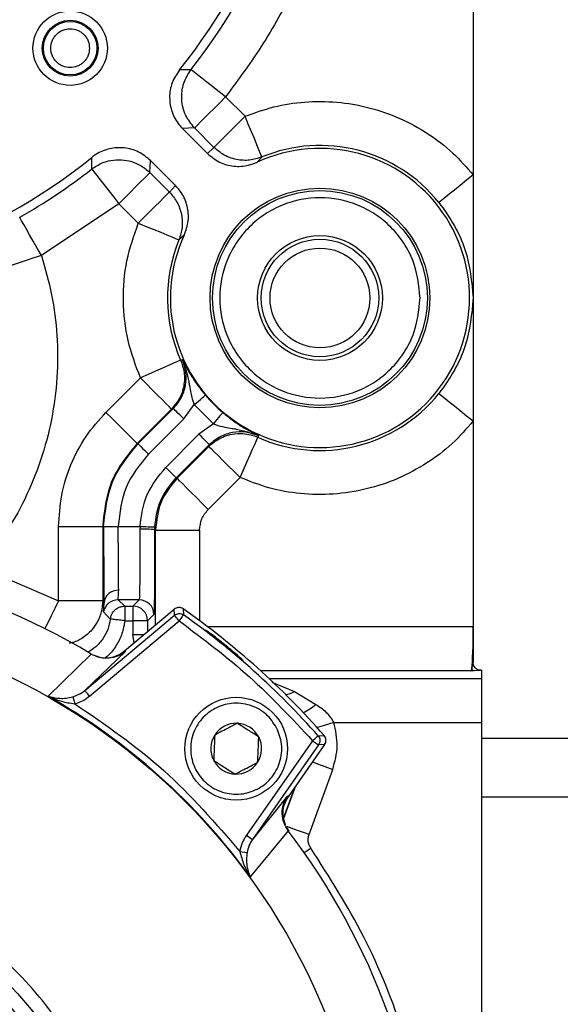
# Model space of a CAD drawing. Units: millimetres. Extents: x 5 to 415, y 0 to 297.
# Drawn here: x 69 to 70, y 189 to 190 of the extents above; entities that cross this region are included whole.
import ezdxf

# ---------------------------------------------------------------- set-up
doc = ezdxf.new("R2010")
doc.units = ezdxf.units.MM

msp = doc.modelspace()

# ---------------------------------------------------------------- linework, layer by layer
at = {"color": 0, "linetype": 'Continuous', "lineweight": 25}
for p, q in [((69.9048, 191.2579), (69.9048, 189.9931)), ((69.5203, 190.1365), (69.5045, 190.1362)), ((69.5675, 190.0996), (69.594, 190.0731)), ((69.5251, 190.0572), (69.5088, 190.0563)), ((69.5088, 190.0563), (69.5427, 190.0224)), ((69.5516, 190.0307), (69.5251, 190.0572)), ((69.5516, 190.0307), (69.5427, 190.0224)), ((69.385, 190.0012), (69.3853, 190.0171)), ((69.4643, 189.9964), (69.4653, 190.0127)), ((69.4992, 189.9788), (69.4653, 190.0127)), ((69.6169, 190.0176), (69.6104, 190.0104)), ((69.4643, 189.9964), (69.4908, 189.9699)), ((69.9048, 189.9931), (69.9048, 189.8255)), ((69.4908, 189.9699), (69.4992, 189.9788)), ((69.422, 189.954), (69.3165, 189.8834)), ((69.4485, 189.9275), (69.422, 189.954)), ((69.5112, 189.9112), (69.5039, 189.9047)), ((69.9048, 189.8255), (69.9048, 189.6579)), ((69.5062, 189.741), (69.5086, 189.7418)), ((69.4045, 189.6697), (69.4514, 189.7166)), ((69.4938, 189.6742), (69.4469, 189.6273)), ((69.4481, 189.6268), (69.4962, 189.6749)), ((69.5104, 189.6607), (69.5247, 189.6802)), ((69.5508, 189.6542), (69.5247, 189.6802)), ((69.5104, 189.6607), (69.4623, 189.6126)), ((69.5508, 189.6542), (69.5312, 189.6398)), ((69.9048, 189.6579), (69.9048, 189.3777)), ((69.5312, 189.6398), (69.486, 189.5945)), ((69.6123, 189.638), (69.6115, 189.6357)), ((69.4469, 189.6273), (69.4481, 189.6268)), ((69.5454, 189.6257), (69.5001, 189.5804)), ((69.5013, 189.5799), (69.5447, 189.6233)), ((69.5447, 189.6233), (69.5454, 189.6257)), ((69.5001, 189.5804), (69.5013, 189.5799)), ((69.5872, 189.5809), (69.5437, 189.5375)), ((69.34, 189.4128), (69.34, 189.5141)), ((69.34, 189.5141), (69.4, 189.5141)), ((69.4, 189.5141), (69.4, 189.4128)), ((69.4, 189.5141), (69.4013, 189.5136)), ((69.4013, 189.5143), (69.4013, 189.5136)), ((69.4213, 189.5137), (69.4213, 189.5142)), ((69.4213, 189.5142), (69.4509, 189.5142)), ((69.4509, 189.5142), (69.4508, 189.5104)), ((69.4708, 189.5097), (69.4709, 189.5135)), ((69.472, 189.5092), (69.4708, 189.5097)), ((69.472, 189.5092), (69.532, 189.5092)), ((69.472, 189.3801), (69.472, 189.5092)), ((69.532, 189.5092), (69.532, 189.3858)), ((69.233, 189.4587), (69.34, 189.4128)), ((69.4, 189.4128), (69.34, 189.4128)), ((69.4018, 189.4099), (69.4, 189.4128)), ((69.4013, 189.398), (69.4018, 189.4099)), ((69.4209, 189.4142), (69.4303, 189.4057)), ((69.4498, 189.4142), (69.4209, 189.4142)), ((69.4303, 189.4057), (69.4303, 189.3857)), ((69.4303, 189.4057), (69.4412, 189.4057)), ((69.4498, 189.4142), (69.4412, 189.4057)), ((69.4412, 189.4057), (69.4412, 189.3857)), ((69.3756, 189.2908), (69.4977, 189.3933)), ((69.4104, 189.388), (69.4013, 189.398)), ((69.4297, 189.3446), (69.4974, 189.4014)), ((69.4698, 189.3942), (69.4612, 189.3857)), ((69.4977, 189.3933), (69.4974, 189.4014)), ((69.5096, 189.4019), (69.5099, 189.3938)), ((69.382, 189.2831), (69.5042, 189.3856)), ((69.4303, 189.3857), (69.4412, 189.3857)), ((69.4412, 189.3857), (69.4412, 189.3669)), ((69.4612, 189.3857), (69.4412, 189.3857)), ((69.4612, 189.3857), (69.4612, 189.371)), ((69.4427, 189.3555), (69.4412, 189.3669)), ((69.4412, 189.3669), (69.4562, 189.3669)), ((69.5428, 189.3777), (69.9048, 189.3777)), ((69.9048, 189.3777), (69.9048, 189.3282)), ((69.3258, 189.2829), (69.3844, 189.3404)), ((69.3756, 189.2908), (69.4309, 189.3439)), ((69.3844, 189.3404), (69.3845, 189.3403)), ((69.4309, 189.3439), (69.4297, 189.3446)), ((69.9027, 189.3211), (69.9048, 189.3281)), ((69.9048, 189.3281), (69.9048, 189.3282)), ((69.9017, 189.3177), (69.615, 189.3177)), ((69.9027, 189.3211), (69.9017, 189.3177)), ((69.906, 189.3179), (69.9149, 189.3182)), ((69.916, 189.3182), (69.9149, 189.3182)), ((69.916, 189.3182), (69.916, 189.3072)), ((69.6264, 189.3072), (69.916, 189.3072)), ((69.6303, 189.3019), (69.6614, 189.2893)), ((69.916, 189.3072), (69.916, 189.2472)), ((69.6614, 189.2893), (69.6903, 189.2718)), ((69.715, 189.2472), (69.916, 189.2472)), ((69.916, 189.2472), (69.916, 187.8038)), ((69.686, 189.2223), (69.5958, 189.0935)), ((69.7024, 189.217), (69.6526, 189.146)), ((69.686, 189.2223), (69.6942, 189.2166)), ((69.6935, 189.2289), (69.7017, 189.2293)), ((69.7024, 189.217), (69.6942, 189.2166)), ((70.096, 189.2255), (69.916, 189.2255)), ((69.6942, 189.2166), (69.604, 189.0877)), ((69.6811, 189.0943), (69.7135, 189.1832)), ((69.662, 189.1594), (69.6464, 189.1165)), ((69.6465, 189.1162), (69.6624, 189.16)), ((69.6518, 189.147), (69.604, 189.0877)), ((69.6518, 189.147), (69.6526, 189.146)), ((70.586, 189.1455), (69.916, 189.1455)), ((69.6529, 189.0997), (69.601, 189.0367)), ((69.6506, 189.1038), (69.6535, 189.0989)), ((69.6529, 189.0997), (69.6528, 189.0998)), ((69.5958, 189.0935), (69.604, 189.0877)), ((69.5869, 189.0715), (69.5967, 189.0699))]:
    msp.add_line(p, q, dxfattribs=at)
at = {"color": 0, "linetype": 'Continuous', "lineweight": 25, "flags": 128}
for points in [[(69.5675, 190.0996), (69.5586, 190.1066), (69.55, 190.1133), (69.542, 190.1195), (69.535, 190.1251), (69.5291, 190.1297), (69.5246, 190.1332), (69.5217, 190.1355), (69.5203, 190.1365)], [(69.5251, 190.0572), (69.5263, 190.0584), (69.529, 190.0611), (69.533, 190.0651), (69.5383, 190.0704), (69.5446, 190.0767), (69.5518, 190.0839), (69.5595, 190.0916), (69.5675, 190.0996)], [(69.594, 190.0731), (69.586, 190.0651), (69.5783, 190.0574), (69.5711, 190.0502), (69.5648, 190.0439), (69.5595, 190.0386), (69.5555, 190.0346), (69.5528, 190.0319), (69.5516, 190.0307)], [(69.6169, 190.0176), (69.6164, 190.0189), (69.615, 190.0221), (69.6129, 190.0273), (69.61, 190.0342), (69.6066, 190.0426), (69.6027, 190.0521), (69.5984, 190.0624), (69.594, 190.0731)], [(69.385, 190.0012), (69.386, 189.9999), (69.3884, 189.9969), (69.3919, 189.9924), (69.3965, 189.9865), (69.402, 189.9795), (69.4082, 189.9715), (69.415, 189.9629), (69.422, 189.954)], [(69.4643, 189.9964), (69.4631, 189.9952), (69.4605, 189.9926), (69.4564, 189.9885), (69.4512, 189.9832), (69.4448, 189.9769), (69.4377, 189.9698), (69.43, 189.962), (69.422, 189.954)], [(69.9048, 189.9931), (69.8958, 189.9859), (69.8871, 189.9789), (69.8791, 189.9725), (69.8721, 189.9668), (69.8662, 189.9621), (69.8619, 189.9586), (69.8591, 189.9564), (69.8581, 189.9556)], [(69.4908, 189.9699), (69.4896, 189.9687), (69.487, 189.9661), (69.4829, 189.962), (69.4777, 189.9567), (69.4713, 189.9504), (69.4642, 189.9433), (69.4565, 189.9355), (69.4485, 189.9275)], [(69.3165, 189.8834), (69.3109, 189.8933), (69.3055, 189.9028), (69.3005, 189.9116), (69.2961, 189.9193), (69.2924, 189.9258), (69.2896, 189.9308), (69.2878, 189.9341), (69.2869, 189.9355)], [(69.4485, 189.9275), (69.4592, 189.9231), (69.4695, 189.9189), (69.479, 189.915), (69.4873, 189.9115), (69.4942, 189.9087), (69.4994, 189.9065), (69.5027, 189.9052), (69.5039, 189.9047)], [(69.3165, 189.8834), (69.306, 189.88), (69.2958, 189.8766), (69.2864, 189.8735), (69.278, 189.8708), (69.2709, 189.8685), (69.2653, 189.8666), (69.2616, 189.8654), (69.2597, 189.8648)], [(69.5062, 189.741), (69.505, 189.7405), (69.5018, 189.739), (69.4966, 189.7368), (69.4898, 189.7337), (69.4815, 189.7301), (69.4721, 189.7259), (69.462, 189.7213), (69.4514, 189.7166)], [(69.4938, 189.6742), (69.4929, 189.6751), (69.4905, 189.6775), (69.4865, 189.6815), (69.4813, 189.6868), (69.4748, 189.6932), (69.4675, 189.7005), (69.4596, 189.7084), (69.4514, 189.7166)], [(69.5247, 189.6802), (69.5276, 189.6827), (69.5305, 189.6851), (69.5331, 189.6874), (69.5354, 189.6893), (69.5373, 189.6909), (69.5387, 189.6921), (69.5396, 189.6929), (69.5399, 189.6932)], [(69.8581, 189.6954), (69.8591, 189.6946), (69.8619, 189.6924), (69.8662, 189.6889), (69.8721, 189.6842), (69.8791, 189.6785), (69.8871, 189.6721), (69.8958, 189.6651), (69.9048, 189.6579)], [(69.4938, 189.6742), (69.4952, 189.6746), (69.4962, 189.6749)], [(69.5104, 189.6607), (69.5076, 189.6635), (69.505, 189.6661), (69.5025, 189.6685), (69.5004, 189.6707), (69.4986, 189.6724), (69.4973, 189.6738), (69.4965, 189.6746), (69.4962, 189.6749)], [(69.4469, 189.6273), (69.446, 189.6282), (69.4436, 189.6306), (69.4396, 189.6346), (69.4343, 189.6398), (69.4279, 189.6463), (69.4206, 189.6536), (69.4127, 189.6615), (69.4045, 189.6697)], [(69.5637, 189.6694), (69.5634, 189.6691), (69.5627, 189.6682), (69.5614, 189.6668), (69.5598, 189.6649), (69.5579, 189.6626), (69.5557, 189.6599), (69.5533, 189.6571), (69.5508, 189.6542)], [(69.5454, 189.6257), (69.5451, 189.626), (69.5443, 189.6268), (69.543, 189.6281), (69.5412, 189.6299), (69.5391, 189.632), (69.5366, 189.6344), (69.534, 189.6371), (69.5312, 189.6398)], [(69.5872, 189.5809), (69.5919, 189.5914), (69.5964, 189.6016), (69.6006, 189.611), (69.6043, 189.6193), (69.6073, 189.6261), (69.6096, 189.6312), (69.611, 189.6345), (69.6115, 189.6357)], [(69.4481, 189.6268), (69.4484, 189.6265), (69.4492, 189.6257), (69.4505, 189.6243), (69.4523, 189.6226), (69.4544, 189.6205), (69.4569, 189.618), (69.4595, 189.6154), (69.4623, 189.6126)], [(69.5447, 189.6233), (69.5456, 189.6224), (69.5481, 189.62), (69.552, 189.616), (69.5573, 189.6107), (69.5637, 189.6043), (69.571, 189.597), (69.5789, 189.5891), (69.5872, 189.5809)], [(69.5001, 189.5804), (69.4998, 189.5807), (69.499, 189.5815), (69.4977, 189.5828), (69.4959, 189.5846), (69.4938, 189.5867), (69.4913, 189.5892), (69.4887, 189.5918), (69.486, 189.5945)], [(69.5437, 189.5375), (69.5355, 189.5457), (69.5276, 189.5536), (69.5203, 189.5609), (69.5139, 189.5673), (69.5086, 189.5726), (69.5047, 189.5766), (69.5022, 189.579), (69.5013, 189.5799)], [(69.4013, 189.5143), (69.4017, 189.5143), (69.4028, 189.5143), (69.4047, 189.5143), (69.4072, 189.5143), (69.4102, 189.5143), (69.4136, 189.5143), (69.4174, 189.5143), (69.4213, 189.5142)], [(69.4509, 189.5142), (69.4548, 189.5141), (69.4585, 189.514), (69.4619, 189.5138), (69.465, 189.5137), (69.4674, 189.5136), (69.4693, 189.5135), (69.4705, 189.5135), (69.4709, 189.5135)], [(69.34, 189.4128), (69.3348, 189.4024), (69.3298, 189.3924), (69.3252, 189.3831), (69.3212, 189.3751)], [(69.5042, 189.3856), (69.5029, 189.3871), (69.5017, 189.3885), (69.5006, 189.3898), (69.4997, 189.391), (69.4989, 189.3919), (69.4983, 189.3926), (69.4979, 189.3931), (69.4977, 189.3933)], [(69.5099, 189.3938), (69.5098, 189.3936), (69.5095, 189.3931), (69.5089, 189.3923), (69.5082, 189.3913), (69.5074, 189.3901), (69.5064, 189.3887), (69.5053, 189.3872), (69.5042, 189.3856)], [(69.382, 189.2831), (69.3808, 189.2846), (69.3796, 189.286), (69.3785, 189.2873), (69.3775, 189.2885), (69.3767, 189.2894), (69.3761, 189.2901), (69.3758, 189.2906), (69.3756, 189.2908)], [(69.3594, 189.2822), (69.3595, 189.2818), (69.3597, 189.2811), (69.36, 189.2802), (69.3603, 189.279), (69.3607, 189.2776), (69.3611, 189.276), (69.3616, 189.2743), (69.3621, 189.2726)], [(69.715, 189.2472), (69.7076, 189.2449), (69.7004, 189.2427), (69.6939, 189.2406), (69.6922, 189.2401)], [(69.686, 189.2223), (69.6874, 189.2236), (69.6888, 189.2248), (69.6901, 189.2259), (69.6913, 189.2269), (69.6922, 189.2278), (69.6929, 189.2284), (69.6933, 189.2288), (69.6935, 189.2289)], [(69.6858, 189.1933), (69.687, 189.1929), (69.6927, 189.1908), (69.6992, 189.1884), (69.7062, 189.1859), (69.7135, 189.1832)], [(69.6811, 189.0943), (69.6738, 189.097), (69.6668, 189.0995), (69.6603, 189.1019), (69.6546, 189.104), (69.6508, 189.1054)], [(69.6746, 189.0698), (69.6772, 189.0716), (69.6835, 189.076)]]:
    msp.add_lwpolyline(points, dxfattribs=at)
at = {"color": 0, "linetype": 'Continuous', "lineweight": 25}
for centre, radius in [((68.896, 190.6255), 0.434), ((69.3557, 190.1659), 0.0507), ((69.3557, 190.1659), 0.038), ((69.3557, 190.1659), 0.0364), ((69.696, 189.8255), 0.1497), ((69.696, 189.8255), 0.1464), ((69.696, 189.8255), 0.085), ((69.696, 189.8255), 0.08), ((69.696, 189.8255), 0.068), ((68.896, 188.5255), 0.87), ((69.5819, 189.2114), 0.07), ((68.896, 188.5255), 0.5241), ((68.896, 188.5255), 0.524)]:
    msp.add_circle(centre, radius, dxfattribs=at)
for centre, radius, start, end in [((68.896, 190.6255), 0.7808, 321.1937, 38.8063), ((68.896, 190.6255), 0.793, 321.9308, 38.0692), ((69.696, 189.8255), 0.2038, 155.1406, 114.8594), ((69.696, 189.8255), 0.2078, 38.7569, 112.3961), ((68.896, 190.6255), 0.7808, 231.1937, 308.8063), ((68.896, 190.6255), 0.793, 299.534, 308.0692), ((69.696, 189.8255), 0.2078, 157.6039, 203.9918), ((69.696, 189.8255), 0.2046, 220.2909, 229.7091), ((69.696, 189.8255), 0.2078, 246.0082, 321.2431), ((69.4164, 188.4851), 1.0287, 89.7299, 90.8439), ((69.4557, 189.3754), 0.1352, 83.5797, 92.0714), ((68.896, 188.5255), 0.95, 59.0676, 127.1858), ((69.4207, 189.4084), 0.0189, 86.5645, 175.4254), ((69.4209, 189.3942), 0.02, 90.0051, 169.2834), ((69.4412, 189.3857), 0.02, 0.0026, 89.9965), ((69.4498, 189.3942), 0.02, 0.0052, 89.9931), ((68.896, 188.5255), 1.0698, 41.1393, 55.0062), ((68.896, 188.5255), 1.0634, 41.4144, 54.7367), ((69.906, 189.3211), 0.00324, 179.9883, 269.9379), ((69.642, 189.3267), 0.0421, 279.9757, 297.3977), ((68.896, 188.5255), 0.8708, 35.9454, 60.4278), ((69.6405, 189.3295), 0.0763, 295.4678, 310.8017), ((69.5819, 189.2114), 0.0346, 87.488, 147.488), ((69.5819, 189.2114), 0.0346, 27.488, 87.488), ((69.5819, 189.2114), 0.0346, 147.488, 207.488), ((69.5819, 189.2114), 0.0346, 327.488, 27.488), ((69.5819, 189.2114), 0.0346, 207.488, 267.488), ((69.5819, 189.2114), 0.0346, 267.488, 327.488), ((68.896, 188.5255), 0.95, 329.0676, 37.1858)]:
    msp.add_arc(centre, radius, start, end, dxfattribs=at)
msp.add_ellipse((69.9017, 189.3777), major_axis=(0, 0.06), ratio=0.052408, start_param=3.480458, end_param=4.712389, dxfattribs=at)
for points, knots in [([(69.5675, 191.1514), (69.5853, 191.1273), (69.6211, 191.0785), (69.6652, 190.9977), (69.7079, 190.8962), (69.7406, 190.7716), (69.7518, 190.6418), (69.7452, 190.5279), (69.7286, 190.4321), (69.7017, 190.34), (69.6652, 190.2533), (69.6211, 190.1725), (69.5853, 190.1237), (69.5675, 190.0996)], [0, 0, 0, 0, 0.079284, 0.160304, 0.242957, 0.370493, 0.499913, 0.586223, 0.671981, 0.757043, 0.839688, 0.920712, 1, 1, 1, 1]), ([(69.3821, 190.1659), (69.3817, 190.1692), (69.3812, 190.1743), (69.3779, 190.1805), (69.3745, 190.1847), (69.3703, 190.1881), (69.3641, 190.1913), (69.3557, 190.193), (69.3472, 190.1913), (69.341, 190.1881), (69.3368, 190.1847), (69.3334, 190.1805), (69.3302, 190.1743), (69.3286, 190.1659), (69.3302, 190.1574), (69.3334, 190.1513), (69.3368, 190.1471), (69.341, 190.1436), (69.3472, 190.1405), (69.3557, 190.1388), (69.3641, 190.1405), (69.3703, 190.1436), (69.3745, 190.1471), (69.3779, 190.1513), (69.3812, 190.1574), (69.3817, 190.1626), (69.3821, 190.1659)], [0, 0, 0, 0, 0.059863, 0.092463, 0.125002, 0.157605, 0.190143, 0.250001, 0.309862, 0.342466, 0.375002, 0.407604, 0.440142, 0.500005, 0.559862, 0.592468, 0.625002, 0.657604, 0.690142, 0.750004, 0.809864, 0.842468, 0.875004, 0.907605, 0.940144, 1, 1, 1, 1]), ([(69.5045, 190.1362), (69.5008, 190.1305), (69.4933, 190.1192), (69.4901, 190.0987), (69.4935, 190.0786), (69.5011, 190.0645), (69.5073, 190.0579), (69.5088, 190.0563)], [0, 0, 0, 0, 0.230674, 0.461367, 0.691762, 0.922097, 1, 1, 1, 1]), ([(69.5251, 190.0572), (69.5207, 190.0627), (69.5116, 190.074), (69.5065, 190.0959), (69.5089, 190.1183), (69.5166, 190.1306), (69.5203, 190.1365)], [0, 0, 0, 0, 0.241636, 0.500002, 0.758371, 1, 1, 1, 1]), ([(69.594, 190.0731), (69.6069, 190.0777), (69.6332, 190.0872), (69.6755, 190.0936), (69.7192, 190.0935), (69.763, 190.086), (69.805, 190.0715), (69.8434, 190.0504), (69.8774, 190.0244), (69.8958, 190.0034), (69.9048, 189.9931)], [0, 0, 0, 0, 0.119331, 0.243392, 0.370819, 0.5, 0.62918, 0.756609, 0.880669, 1, 1, 1, 1]), ([(69.4653, 190.0127), (69.46, 190.017), (69.4496, 190.0256), (69.4296, 190.031), (69.4092, 190.0299), (69.3943, 190.0238), (69.3872, 190.0184), (69.3853, 190.0171)], [0, 0, 0, 0, 0.230673, 0.461359, 0.69176, 0.922091, 1, 1, 1, 1]), ([(69.5427, 190.0224), (69.5479, 190.0181), (69.5584, 190.0095), (69.5784, 190.0042), (69.5963, 190.0049), (69.6065, 190.0089), (69.6104, 190.0104)], [0, 0, 0, 0, 0.27623, 0.552453, 0.828851, 1, 1, 1, 1]), ([(69.6169, 190.0176), (69.6114, 190.0159), (69.6001, 190.0123), (69.5814, 190.0135), (69.5644, 190.0197), (69.5555, 190.0274), (69.5516, 190.0307)], [0, 0, 0, 0, 0.244546, 0.500054, 0.786022, 1, 1, 1, 1]), ([(69.385, 190.0012), (69.3896, 190.0043), (69.3976, 190.0095), (69.4117, 190.0135), (69.4254, 190.0144), (69.4389, 190.0119), (69.4525, 190.0064), (69.4599, 190.0001), (69.4643, 189.9964)], [0, 0, 0, 0, 0.190654, 0.330582, 0.500012, 0.663744, 0.801768, 1, 1, 1, 1]), ([(69.4908, 189.9699), (69.4946, 189.9655), (69.5022, 189.9565), (69.508, 189.9394), (69.5092, 189.9214), (69.5057, 189.9102), (69.5039, 189.9047)], [0, 0, 0, 0, 0.244513, 0.500002, 0.755471, 1, 1, 1, 1]), ([(69.5112, 189.9112), (69.5134, 189.9176), (69.5179, 189.9304), (69.516, 189.951), (69.5091, 189.9676), (69.5019, 189.9757), (69.4992, 189.9788)], [0, 0, 0, 0, 0.276903, 0.5538077, 0.8304495, 1, 1, 1, 1]), ([(69.8325, 189.8255), (69.8306, 189.8083), (69.8278, 189.782), (69.8108, 189.7502), (69.7932, 189.7284), (69.7714, 189.7106), (69.7396, 189.6942), (69.696, 189.6858), (69.6525, 189.6942), (69.6207, 189.7106), (69.5989, 189.7284), (69.5812, 189.7502), (69.5647, 189.782), (69.5563, 189.8255), (69.5647, 189.8691), (69.5812, 189.9008), (69.5989, 189.9227), (69.6207, 189.9404), (69.6525, 189.9569), (69.696, 189.9652), (69.7396, 189.9569), (69.7714, 189.9404), (69.7932, 189.9227), (69.8108, 189.9008), (69.8278, 189.8691), (69.8306, 189.8427), (69.8325, 189.8255)], [0, 0, 0, 0, 0.059863, 0.09209, 0.124999, 0.157909, 0.190135, 0.249999, 0.309864, 0.34209, 0.374999, 0.407909, 0.440136, 0.499999, 0.559863, 0.59209, 0.624999, 0.657909, 0.690135, 0.749999, 0.809864, 0.84209, 0.874999, 0.907909, 0.940136, 1, 1, 1, 1]), ([(69.8581, 189.9556), (69.8655, 189.9451), (69.8805, 189.9242), (69.8994, 189.8805), (69.9027, 189.8475), (69.9048, 189.8255)], [0, 0, 0, 0, 0.249746, 0.499985, 1, 1, 1, 1]), ([(69.4514, 189.7166), (69.4451, 189.7334), (69.4323, 189.7673), (69.4267, 189.8218), (69.4307, 189.8764), (69.4426, 189.9106), (69.4485, 189.9275)], [0, 0, 0, 0, 0.247422, 0.499999, 0.752579, 1, 1, 1, 1]), ([(69.3165, 189.8834), (69.3216, 189.8656), (69.3319, 189.83), (69.3387, 189.774), (69.3389, 189.717), (69.3314, 189.6599), (69.3167, 189.6042), (69.295, 189.5516), (69.2675, 189.5024), (69.2445, 189.4733), (69.233, 189.4587)], [0, 0, 0, 0, 0.1229341, 0.2458556, 0.3729164, 0.5000009, 0.627061, 0.7541436, 0.8770536, 1, 1, 1, 1]), ([(69.9048, 189.8255), (69.9027, 189.8035), (69.8994, 189.7705), (69.8805, 189.7268), (69.8655, 189.7059), (69.8581, 189.6954)], [0, 0, 0, 0, 0.5000119, 0.7502523, 1, 1, 1, 1]), ([(69.5062, 189.741), (69.5081, 189.7354), (69.5111, 189.727), (69.5116, 189.7149), (69.5103, 189.7026), (69.5054, 189.688), (69.4976, 189.6787), (69.4938, 189.6742)], [0, 0, 0, 0, 0.244065, 0.371461, 0.500375, 0.755935, 1, 1, 1, 1]), ([(69.4962, 189.6749), (69.5001, 189.6795), (69.5079, 189.6888), (69.5134, 189.7063), (69.5145, 189.7246), (69.5105, 189.736), (69.5086, 189.7418)], [0, 0, 0, 0, 0.251751, 0.500165, 0.748495, 1, 1, 1, 1]), ([(69.5086, 189.7418), (69.5121, 189.7348), (69.5175, 189.7241), (69.5289, 189.7069), (69.5364, 189.6975), (69.5399, 189.6932)], [0, 0, 0, 0, 0.5010524, 0.7684433, 1, 1, 1, 1]), ([(69.5086, 189.7418), (69.512, 189.7319), (69.516, 189.7202), (69.5185, 189.7046), (69.5198, 189.6967), (69.5216, 189.689), (69.5233, 189.6837), (69.5243, 189.6812), (69.5247, 189.6802)], [0, 0, 0, 0, 0.499083, 0.589018, 0.749936, 0.875084, 0.955959, 1, 1, 1, 1]), ([(69.34, 189.5141), (69.3408, 189.5284), (69.3424, 189.5572), (69.3556, 189.5988), (69.3757, 189.6375), (69.3949, 189.6591), (69.4045, 189.6697)], [0, 0, 0, 0, 0.247572, 0.499998, 0.752423, 1, 1, 1, 1]), ([(69.5637, 189.6694), (69.568, 189.6659), (69.5774, 189.6583), (69.5946, 189.647), (69.6053, 189.6416), (69.6123, 189.638)], [0, 0, 0, 0, 0.23155, 0.498953, 1, 1, 1, 1]), ([(69.5508, 189.6542), (69.5517, 189.6538), (69.5568, 189.6517), (69.5656, 189.6496), (69.5751, 189.648), (69.5907, 189.6455), (69.6024, 189.6415), (69.6123, 189.638)], [0, 0, 0, 0, 0.0440699, 0.2497512, 0.410784, 0.5007088, 1, 1, 1, 1]), ([(69.9048, 189.6579), (69.8956, 189.6474), (69.8768, 189.626), (69.8419, 189.5996), (69.8025, 189.5784), (69.7594, 189.564), (69.7145, 189.5571), (69.6697, 189.5579), (69.6267, 189.5654), (69.6002, 189.5758), (69.5872, 189.5809)], [0, 0, 0, 0, 0.11908, 0.243095, 0.370628, 0.499999, 0.62937, 0.756905, 0.880918, 1, 1, 1, 1]), ([(69.5447, 189.6233), (69.5485, 189.6266), (69.5576, 189.6344), (69.574, 189.6403), (69.5897, 189.6413), (69.6005, 189.6396), (69.6069, 189.6376), (69.6102, 189.6363), (69.6112, 189.6358), (69.6115, 189.6357)], [0, 0, 0, 0, 0.207546, 0.499362, 0.703543, 0.855132, 0.953984, 0.983602, 1, 1, 1, 1]), ([(69.6123, 189.638), (69.6065, 189.64), (69.5951, 189.6439), (69.5768, 189.6429), (69.5594, 189.6373), (69.5501, 189.6296), (69.5454, 189.6257)], [0, 0, 0, 0, 0.251492, 0.499835, 0.7482471, 1, 1, 1, 1]), ([(69.4469, 189.6273), (69.4335, 189.6108), (69.4066, 189.5777), (69.4022, 189.5353), (69.4, 189.5141)], [0, 0, 0, 0, 0.500002, 1, 1, 1, 1]), ([(69.4013, 189.5143), (69.4035, 189.5354), (69.408, 189.5775), (69.4347, 189.6103), (69.4481, 189.6268)], [0, 0, 0, 0, 0.499933, 1, 1, 1, 1]), ([(69.4623, 189.6126), (69.4506, 189.5983), (69.4272, 189.5695), (69.4232, 189.5327), (69.4213, 189.5142)], [0, 0, 0, 0, 0.500002, 1, 1, 1, 1]), ([(69.4509, 189.5142), (69.4529, 189.5293), (69.457, 189.5594), (69.4763, 189.5828), (69.486, 189.5945)], [0, 0, 0, 0, 0.499991, 1, 1, 1, 1]), ([(69.4709, 189.5135), (69.4726, 189.526), (69.476, 189.5511), (69.4921, 189.5706), (69.5001, 189.5804)], [0, 0, 0, 0, 0.49941, 1, 1, 1, 1]), ([(69.5013, 189.5799), (69.4929, 189.5696), (69.4761, 189.5489), (69.4734, 189.5224), (69.472, 189.5092)], [0, 0, 0, 0, 0.500006, 1, 1, 1, 1]), ([(69.532, 189.5092), (69.5326, 189.5145), (69.5337, 189.5251), (69.5404, 189.5333), (69.5437, 189.5375)], [0, 0, 0, 0, 0.499989, 1, 1, 1, 1]), ([(69.4013, 189.5136), (69.4013, 189.5033), (69.4013, 189.4824), (69.4014, 189.453), (69.4016, 189.4274), (69.4017, 189.4157), (69.4018, 189.4099)], [0, 0, 0, 0, 0.245648, 0.499992, 0.754335, 1, 1, 1, 1]), ([(69.4218, 189.4273), (69.4217, 189.4327), (69.4215, 189.4431), (69.4214, 189.4653), (69.4213, 189.4891), (69.4213, 189.5057), (69.4213, 189.5137)], [0, 0, 0, 0, 0.269409, 0.525887, 0.769419, 1, 1, 1, 1]), ([(69.4508, 189.5104), (69.4508, 189.4982), (69.4507, 189.4729), (69.4505, 189.4426), (69.4502, 189.4249), (69.45, 189.416), (69.4498, 189.4148), (69.4498, 189.4142)], [0, 0, 0, 0, 0.242571, 0.499224, 0.71024, 0.845379, 1, 1, 1, 1]), ([(69.4708, 189.5097), (69.4708, 189.4951), (69.4707, 189.4647), (69.4705, 189.4261), (69.4702, 189.3995), (69.4699, 189.3959), (69.4698, 189.3942)], [0, 0, 0, 0, 0.240697, 0.499996, 0.759295, 1, 1, 1, 1]), ([(69.4209, 189.4142), (69.421, 189.4149), (69.4213, 189.4161), (69.4216, 189.4236), (69.4218, 189.4273)], [0, 0, 0, 0, 0.500017, 1, 1, 1, 1]), ([(69.4, 189.4128), (69.3997, 189.4078), (69.3989, 189.3976), (69.3933, 189.3842), (69.3845, 189.3715), (69.3733, 189.3623), (69.3624, 189.3564), (69.3562, 189.3554), (69.3542, 189.3551)], [0, 0, 0, 0, 0.188077, 0.382391, 0.5408, 0.764679, 0.923116, 1, 1, 1, 1]), ([(69.4104, 189.388), (69.4106, 189.3888), (69.4109, 189.3912), (69.4127, 189.3957), (69.4163, 189.4005), (69.4212, 189.4037), (69.4257, 189.4054), (69.4287, 189.4056), (69.4303, 189.4057)], [0, 0, 0, 0, 0.08496, 0.241874, 0.499698, 0.695331, 0.834124, 1, 1, 1, 1]), ([(69.5096, 189.4019), (69.5086, 189.4025), (69.5066, 189.4036), (69.5032, 189.4039), (69.5, 189.4032), (69.4982, 189.402), (69.4974, 189.4014)], [0, 0, 0, 0, 0.257696, 0.5154, 0.773051, 1, 1, 1, 1]), ([(69.4977, 189.3933), (69.4987, 189.3939), (69.5005, 189.3951), (69.5038, 189.3957), (69.5071, 189.3954), (69.509, 189.3943), (69.5099, 189.3938)], [0, 0, 0, 0, 0.249986, 0.499974, 0.749958, 1, 1, 1, 1]), ([(69.4104, 189.388), (69.4095, 189.3833), (69.4077, 189.3737), (69.4006, 189.3609), (69.3914, 189.35), (69.3835, 189.345), (69.3797, 189.3426)], [0, 0, 0, 0, 0.255705, 0.510086, 0.764199, 1, 1, 1, 1]), ([(69.4303, 189.3857), (69.4292, 189.3798), (69.4271, 189.368), (69.4188, 189.3521), (69.411, 189.3411), (69.4051, 189.3366), (69.404, 189.3358)], [0, 0, 0, 0, 0.3096584, 0.6187951, 0.9284845, 1, 1, 1, 1]), ([(69.4303, 189.3857), (69.4278, 189.386), (69.4238, 189.3864), (69.4193, 189.387), (69.416, 189.3874), (69.4135, 189.3877), (69.4111, 189.3879), (69.4107, 189.388), (69.4104, 189.388)], [0, 0, 0, 0, 0.239619, 0.384754, 0.500014, 0.651563, 0.760385, 1, 1, 1, 1]), ([(69.5042, 189.3856), (69.5369, 189.361), (69.6022, 189.3119), (69.6581, 189.2522), (69.686, 189.2223)], [0, 0, 0, 0, 0.5000015, 1, 1, 1, 1]), ([(69.5461, 189.3679), (69.5444, 189.3692), (69.5411, 189.3719), (69.5395, 189.3734), (69.5407, 189.3727), (69.5448, 189.3698), (69.5514, 189.3649), (69.5595, 189.3586), (69.5682, 189.3516), (69.5767, 189.3446), (69.5838, 189.3384), (69.5889, 189.3339), (69.5915, 189.3314), (69.5912, 189.3314), (69.588, 189.3339), (69.5824, 189.3385), (69.5749, 189.3446), (69.5663, 189.3516), (69.5576, 189.3586), (69.5507, 189.3642), (69.5474, 189.3669), (69.5461, 189.3679)], [0, 0, 0, 0, 0.053667, 0.107331, 0.160991, 0.214677, 0.268395, 0.322112, 0.375781, 0.429405, 0.48304, 0.536734, 0.590453, 0.644162, 0.697835, 0.751496, 0.805169, 0.858853, 0.912529, 0.966209, 1, 1, 1, 1]), ([(69.4309, 189.3439), (69.4309, 189.3439), (69.4309, 189.3439), (69.4308, 189.3438), (69.4306, 189.3437), (69.4298, 189.343), (69.4266, 189.3406), (69.4196, 189.3367), (69.4082, 189.334), (69.3956, 189.3349), (69.3881, 189.3386), (69.3845, 189.3403)], [0, 0, 0, 0, 0.000156, 0.00132, 0.004467, 0.016312, 0.062598, 0.250606, 0.500119, 0.763823, 1, 1, 1, 1]), ([(69.3887, 189.3389), (69.3911, 189.3378), (69.3976, 189.3349), (69.4096, 189.335), (69.4212, 189.3384), (69.4273, 189.3428), (69.4297, 189.3446)], [0, 0, 0, 0, 0.178553, 0.486487, 0.794394, 1, 1, 1, 1]), ([(69.9148, 189.3182), (69.9137, 189.3183), (69.9115, 189.3185), (69.9085, 189.3202), (69.9063, 189.3227), (69.905, 189.3255), (69.9049, 189.3274), (69.9048, 189.3281)], [0, 0, 0, 0, 0.2130081, 0.4270141, 0.6421774, 0.8568833, 1, 1, 1, 1]), ([(69.9017, 189.3177), (69.9022, 189.3177), (69.9031, 189.3178), (69.9049, 189.3178), (69.9057, 189.3178), (69.9059, 189.3179), (69.906, 189.3179), (69.906, 189.3179)], [0, 0, 0, 0, 0.497385, 0.861909, 0.959253, 0.995105, 1, 1, 1, 1]), ([(69.3594, 189.2822), (69.3623, 189.2832), (69.3682, 189.2852), (69.3731, 189.2889), (69.3756, 189.2908)], [0, 0, 0, 0, 0.4983079, 1, 1, 1, 1]), ([(69.3258, 189.2829), (69.3309, 189.2816), (69.3385, 189.2797), (69.3502, 189.2801), (69.3563, 189.2815), (69.3594, 189.2822)], [0, 0, 0, 0, 0.5002497, 0.7499922, 1, 1, 1, 1]), ([(69.3258, 189.2829), (69.3315, 189.2804), (69.3429, 189.2754), (69.3557, 189.2735), (69.3621, 189.2726)], [0, 0, 0, 0, 0.500828, 1, 1, 1, 1]), ([(69.3621, 189.2726), (69.3657, 189.2738), (69.3729, 189.2762), (69.379, 189.2808), (69.382, 189.2831)], [0, 0, 0, 0, 0.499274, 1, 1, 1, 1]), ([(69.3621, 189.2726), (69.4039, 189.2439), (69.4875, 189.1866), (69.5537, 189.1098), (69.5869, 189.0715)], [0, 0, 0, 0, 0.4999987, 1, 1, 1, 1]), ([(69.6369, 189.24), (69.6398, 189.2327), (69.6442, 189.2214), (69.644, 189.2051), (69.6415, 189.1926), (69.6364, 189.1809), (69.6271, 189.1676), (69.6112, 189.1551), (69.5919, 189.1493), (69.5756, 189.1493), (69.5631, 189.1519), (69.5514, 189.1569), (69.5381, 189.1663), (69.5256, 189.1821), (69.5198, 189.2015), (69.5198, 189.2177), (69.5224, 189.2302), (69.5274, 189.2419), (69.5368, 189.2552), (69.5526, 189.2677), (69.572, 189.2735), (69.5882, 189.2735), (69.6007, 189.2709), (69.6124, 189.2659), (69.6259, 189.2566), (69.6326, 189.2466), (69.6369, 189.24)], [0, 0, 0, 0, 0.059859, 0.092444, 0.124999, 0.157582, 0.19014, 0.249999, 0.30986, 0.342444, 0.374999, 0.407582, 0.440138, 0.499999, 0.559861, 0.592443, 0.625001, 0.657584, 0.69014, 0.749999, 0.80986, 0.842443, 0.874999, 0.907583, 0.940138, 1, 1, 1, 1]), ([(69.6903, 189.2718), (69.6952, 189.2686), (69.705, 189.2622), (69.7116, 189.2522), (69.715, 189.2472)], [0, 0, 0, 0, 0.500416, 1, 1, 1, 1]), ([(69.5834, 189.246), (69.579, 189.2437), (69.5715, 189.2398), (69.5606, 189.2341), (69.5551, 189.2313), (69.5527, 189.23)], [0, 0, 0, 0, 0.4391497, 0.7513915, 1, 1, 1, 1]), ([(69.6127, 189.2274), (69.6085, 189.2301), (69.6013, 189.2346), (69.5909, 189.2412), (69.5857, 189.2445), (69.5834, 189.246)], [0, 0, 0, 0, 0.43914, 0.751385, 1, 1, 1, 1]), ([(69.7135, 189.1832), (69.7163, 189.1938), (69.7221, 189.215), (69.7173, 189.2365), (69.715, 189.2472)], [0, 0, 0, 0, 0.5, 1, 1, 1, 1]), ([(69.5527, 189.23), (69.5525, 189.2251), (69.5521, 189.2166), (69.5516, 189.2043), (69.5513, 189.1981), (69.5512, 189.1954)], [0, 0, 0, 0, 0.439147, 0.751398, 1, 1, 1, 1]), ([(69.6111, 189.1928), (69.6114, 189.1977), (69.6117, 189.2062), (69.6123, 189.2185), (69.6125, 189.2247), (69.6127, 189.2274)], [0, 0, 0, 0, 0.439147, 0.751398, 1, 1, 1, 1]), ([(69.6935, 189.2289), (69.6941, 189.228), (69.6953, 189.2264), (69.6959, 189.2242), (69.6961, 189.2219), (69.6958, 189.2195), (69.6947, 189.2175), (69.6942, 189.2166)], [0, 0, 0, 0, 0.242835, 0.45414, 0.50028, 0.757195, 1, 1, 1, 1]), ([(69.7024, 189.217), (69.7029, 189.218), (69.7041, 189.22), (69.7043, 189.2234), (69.7036, 189.2267), (69.7024, 189.2285), (69.7017, 189.2293)], [0, 0, 0, 0, 0.25389, 0.507741, 0.761535, 1, 1, 1, 1]), ([(69.5512, 189.1954), (69.5554, 189.1927), (69.5625, 189.1882), (69.5729, 189.1816), (69.5781, 189.1783), (69.5804, 189.1768)], [0, 0, 0, 0, 0.439148, 0.751387, 1, 1, 1, 1]), ([(69.5804, 189.1768), (69.5848, 189.1791), (69.5923, 189.183), (69.6033, 189.1887), (69.6087, 189.1915), (69.6111, 189.1928)], [0, 0, 0, 0, 0.439141, 0.751388, 1, 1, 1, 1]), ([(69.6528, 189.0998), (69.6506, 189.1032), (69.6461, 189.1104), (69.644, 189.1231), (69.6455, 189.136), (69.6497, 189.1434), (69.6518, 189.147)], [0, 0, 0, 0, 0.236087, 0.499634, 0.749468, 1, 1, 1, 1]), ([(69.6526, 189.146), (69.6504, 189.142), (69.646, 189.1342), (69.6446, 189.1204), (69.6472, 189.1119), (69.6485, 189.1078)], [0, 0, 0, 0, 0.336432, 0.672846, 1, 1, 1, 1]), ([(69.5958, 189.0935), (69.5937, 189.0901), (69.5894, 189.0832), (69.5877, 189.0754), (69.5869, 189.0715)], [0, 0, 0, 0, 0.499212, 1, 1, 1, 1]), ([(69.604, 189.0877), (69.6022, 189.085), (69.5988, 189.0794), (69.5974, 189.0731), (69.5967, 189.0699)], [0, 0, 0, 0, 0.499241, 1, 1, 1, 1]), ([(69.6835, 189.076), (69.6827, 189.0774), (69.681, 189.0802), (69.6799, 189.0848), (69.6798, 189.0897), (69.6807, 189.0928), (69.6811, 189.0943)], [0, 0, 0, 0, 0.2505564, 0.4995323, 0.7477353, 1, 1, 1, 1]), ([(69.5869, 189.0715), (69.5885, 189.0653), (69.5917, 189.0528), (69.5979, 189.0421), (69.601, 189.0367)], [0, 0, 0, 0, 0.499165, 1, 1, 1, 1]), ([(69.5967, 189.0699), (69.5963, 189.0668), (69.5956, 189.0605), (69.5965, 189.0489), (69.5992, 189.0416), (69.601, 189.0367)], [0, 0, 0, 0, 0.250009, 0.499737, 1, 1, 1, 1]), ([(69.7064, 188.0114), (69.7156, 188.0255), (69.7421, 188.0664), (69.7774, 188.1396), (69.8182, 188.2459), (69.849, 188.3752), (69.8608, 188.5255), (69.849, 188.6759), (69.8141, 188.8206), (69.7601, 188.956), (69.7087, 189.0365), (69.6835, 189.076)], [0, 0, 0, 0, 0.0449242, 0.1294349, 0.2153833, 0.3473955, 0.4810338, 0.6146722, 0.7466854, 0.8755605, 1, 1, 1, 1]), ([(68.3526, 188.5255), (68.3534, 188.5476), (68.355, 188.5925), (68.3681, 188.6597), (68.3878, 188.7212), (68.4127, 188.7759), (68.45, 188.8398), (68.4973, 188.8979), (68.5528, 188.948), (68.5978, 188.9809), (68.6456, 189.0088), (68.711, 189.0386), (68.7946, 189.0626), (68.885, 189.0709), (68.963, 189.0662), (69.0302, 189.0536), (69.0917, 189.0337), (69.1464, 189.0088), (69.2103, 188.9715), (69.2685, 188.9243), (69.3186, 188.8687), (69.3514, 188.8237), (69.3793, 188.7759), (69.4091, 188.7106), (69.4332, 188.6269), (69.4414, 188.5365), (69.4367, 188.4586), (69.4241, 188.3913), (69.4042, 188.3298), (69.3793, 188.2751), (69.342, 188.2112), (69.2948, 188.1531), (69.2393, 188.103), (69.1942, 188.0701), (69.1464, 188.0422), (69.0811, 188.0125), (68.9974, 187.9884), (68.9071, 187.9801), (68.8291, 187.9849), (68.7618, 187.9974), (68.7003, 188.0173), (68.6456, 188.0422), (68.5817, 188.0795), (68.5236, 188.1268), (68.4735, 188.1823), (68.4407, 188.2273), (68.4127, 188.2751), (68.3831, 188.3404), (68.358, 188.4241), (68.3544, 188.4924), (68.3526, 188.5255)], [0, 0, 0, 0, 0.019416, 0.03943, 0.06001, 0.076097, 0.092186, 0.125003, 0.141432, 0.157864, 0.17395, 0.19004, 0.220892, 0.25, 0.269413, 0.28943, 0.31001, 0.326097, 0.342187, 0.375003, 0.391432, 0.407864, 0.42395, 0.44004, 0.470892, 0.5, 0.519413, 0.53943, 0.56001, 0.576097, 0.592186, 0.625003, 0.641432, 0.657864, 0.67395, 0.69004, 0.720892, 0.75, 0.769413, 0.78943, 0.81001, 0.826097, 0.842186, 0.875003, 0.891432, 0.907864, 0.92395, 0.94004, 0.970892, 1, 1, 1, 1]), ([(68.3914, 188.5255), (68.393, 188.5563), (68.3964, 188.6197), (68.4197, 188.6974), (68.4471, 188.7581), (68.4818, 188.8174), (68.5366, 188.8849), (68.6174, 188.9505), (68.7078, 188.9973), (68.8018, 189.0243), (68.896, 189.033), (68.9902, 189.0244), (69.0679, 189.002), (69.1286, 188.9744), (69.1879, 188.9397), (69.2554, 188.8849), (69.321, 188.8042), (69.3678, 188.7137), (69.3949, 188.6197), (69.4035, 188.5255), (69.3949, 188.4313), (69.3725, 188.3536), (69.3449, 188.293), (69.3102, 188.2336), (69.2554, 188.1661), (69.1747, 188.1006), (69.0843, 188.0537), (68.9902, 188.0267), (68.896, 188.018), (68.8019, 188.0267), (68.7242, 188.049), (68.6635, 188.0766), (68.6041, 188.1113), (68.5367, 188.1661), (68.471, 188.2468), (68.4245, 188.3373), (68.3964, 188.4313), (68.393, 188.4947), (68.3914, 188.5255)], [0, 0, 0, 0, 0.029124, 0.059993, 0.076092, 0.092186, 0.125021, 0.157855, 0.190007, 0.220876, 0.25, 0.279124, 0.309993, 0.326091, 0.342186, 0.375021, 0.407855, 0.440007, 0.470876, 0.5, 0.529124, 0.559993, 0.576091, 0.592186, 0.625021, 0.657855, 0.690007, 0.720876, 0.75, 0.779124, 0.809993, 0.826091, 0.842186, 0.875021, 0.907855, 0.940007, 0.970876, 1, 1, 1, 1])]:
    msp.add_open_spline(points, degree=3, knots=knots, dxfattribs=at)

doc.saveas('drawing.dxf')
